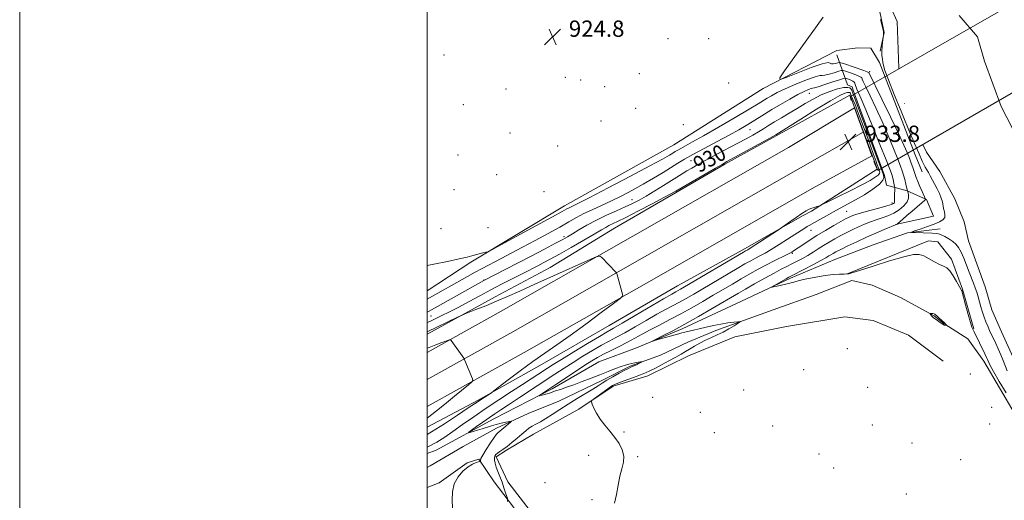
# Model space of a CAD drawing. Extents: x 2064800 to 2067700, y 362300 to 365200.
# Drawn here: x 2064800 to 2065283, y 363624 to 363860 of the extents above; entities that cross this region are included whole.
import ezdxf
from ezdxf.enums import TextEntityAlignment as Align

# ---------------------------------------------------------------- set-up
doc = ezdxf.new("R2010")
doc.units = 0
doc.header["$MEASUREMENT"] = 0
doc.linetypes.add('DGN Style 1', pattern=[30.7685, 0.051196, -30.717304])
for name, color, linetype, lineweight in [('32000', 7, 'Continuous', 0), ('BRIDGE - OVERPASS', 214, 'Continuous', 13), ('DTM HARD BREAKLINE', 7, 'Continuous', 0), ('DTM SPOT ELEVATION', 2, 'Continuous', 13), ('INDEX CONTOUR', 41, 'Continuous', 13), ('INDEX CONTOUR LABEL', 244, 'Continuous', 0), ('INTERMEDIATE CONTOUR', 44, 'Continuous', 0), ('SPOT ELEVATION', 7, 'Continuous', 0), ('STREAM - RIVER CENTERLINE', 11, 'Continuous', 0), ('STREAM - RIVER DOUBLE LINE', 5, 'Continuous', 0), ('STREAM - RIVER DOUBLE LINE UNDER BRIDGE', 7, 'DGN Style 1', 0)]:
    doc.layers.add(name, color=color, linetype=linetype, lineweight=lineweight)
doc.styles.add('Style-ITALICS', font='ITALICS.shx')

# ---------------------------------------------------------------- blocks, each defined once
blk = doc.blocks.new('SPOT')
at = {"layer": 'SPOT ELEVATION'}
for p, q in [((-3.91, -3.91), (3.82, 3.81)), ((-1.65, 3.77), (1.72, -3.93))]:
    blk.add_line(p, q, dxfattribs=at)

msp = doc.modelspace()

# ---------------------------------------------------------------- linework, layer by layer
at = {"layer": '32000', "flags": 128}
for points in [[(2064800, 362300), (2067700, 362300), (2067700, 365200), (2064800, 365200), (2064800, 362300)], [(2065000, 362500), (2067500, 362500), (2067500, 365000), (2065000, 365000), (2065000, 362500)]]:
    msp.add_lwpolyline(points, dxfattribs=at)
at = {"layer": 'BRIDGE - OVERPASS'}
msp.add_polyline3d([(2065221.108, 363785.852, 933.64), (2065331.881, 363849.773, 933.484), (2065318.889, 363885.929, 933.657), (2065207.749, 363822.145, 933.623), (2065221.108, 363785.852, 933.64)], dxfattribs=at)
at = {"layer": 'DTM HARD BREAKLINE'}
for points in [[(2065222.321, 363844.469, 922.069), (2065224.213, 363853.545, 921.982), (2065222.169, 363863.74, 921.93), (2065218.546, 363872.318, 921.757), (2065214.537, 363875.275, 921.653), (2065206.771, 363875.904, 921.705), (2065199.738, 363875.402, 921.93), (2065194.82, 363875.266, 921.913), (2065189.123, 363877.737, 922.121), (2065178.942, 363900.354, 922.155), (2065177.471, 363905.1, 922.294), (2065175.106, 363912.057, 922.381), (2065173.75, 363921.583, 922.468), (2065173.471, 363930.803, 922.537), (2065173.302, 363937.55, 922.572), (2065172.675, 363947.806, 922.572)], [(2065000, 363726.78, 926.76), (2065021.383, 363740.865, 926.144), (2065067.36, 363768.469, 925.364), (2065120.944, 363798.519, 924.826), (2065164.855, 363826.179, 924.271), (2065201.066, 363844.718, 922.849), (2065211.382, 363846.055, 922.676), (2065217.65, 363845.913, 922.589), (2065221.961, 363838.911, 922.312), (2065239.38, 363793.625, 922.832), (2065242.96, 363785.177, 922.71)], [(2065206.23, 363827.82, 929.79), (2065201.06, 363842.57, 922.15)], [(2065225.4, 363778.75, 929.29), (2065224.474, 363783.429, 929.29), (2065209.196, 363824.857, 928.823), (2065208.588, 363826.893, 928.89), (2065206.23, 363827.82, 929.79)], [(2065171.198, 363802.86, 932.18), (2065207.319, 363822.812, 933.131), (2065208.095, 363820.218, 933.381)], [(2065177.348, 363797.237, 933.364), (2065209.689, 363816.601, 933.731), (2065213.996, 363804.796, 933.912)], [(2065171.198, 363802.86, 932.18), (2065145.99, 363789.06, 932.18), (2065121.81, 363774.94, 932.21), (2065091.82, 363757.62, 932.87), (2065060.37, 363738.36, 933.22), (2065033.4, 363723.92, 933.53), (2065002.06, 363706.73, 934.45), (2065000, 363705.547, 934.501)], [(2065183.107, 363787.153, 933.414), (2065213.937, 363804.637, 933.912)], [(2065214.071, 363804.587, 933.911), (2065218.138, 363793.127, 933.614), (2065188.866, 363777.068, 933.364)], [(2065000, 363696.637, 936.48), (2065036.236, 363716.905, 934.948), (2065100.94, 363753.597, 933.68), (2065177.348, 363797.237, 933.364)], [(2065000, 363683.331, 936.767), (2065041.935, 363706.786, 934.998), (2065106.684, 363743.504, 933.73), (2065183.107, 363787.153, 933.414)], [(2065188.596, 363765.98, 931.8), (2065220.824, 363786.602, 933.368), (2065219.099, 363790.358, 933.785)], [(2065000, 363670.025, 936.953), (2065047.634, 363696.668, 934.948), (2065112.428, 363733.411, 933.68), (2065188.866, 363777.068, 933.364)], [(2065225.4, 363778.75, 929.29), (2065235.51, 363775.94, 926.05), (2065244.99, 363771.6, 923.9), (2065248.37, 363763.55, 923.12), (2065229.81, 363759.34, 924.04)], [(2065188.596, 363765.98, 931.8), (2065184.55, 363763.77, 931.74), (2065154.49, 363746.87, 932.45), (2065122.86, 363729.37, 932.82), (2065089.2, 363709.88, 933.01), (2065056.36, 363690.82, 933.37), (2065024.99, 363673.19, 934.17), (2065000, 363660.042, 935.272)], [(2065000, 363647.058, 931.089), (2065004.32, 363648.68, 930.95), (2065032.71, 363664.04, 929.2), (2065061.33, 363678.7, 927.64), (2065084.27, 363692.02, 926.9), (2065102.68, 363698.96, 926.19), (2065125.09, 363708.26, 925.6), (2065154.16, 363721.74, 924.47), (2065178.33, 363733.04, 923.68), (2065199.99, 363742.19, 922.97), (2065218.85, 363749.44, 922.45), (2065235.7, 363755.31, 922.07), (2065251.71, 363757.22, 921.13)], [(2065206.606, 363735.306, 923.967), (2065246.037, 363751.342, 923.553), (2065250.602, 363750.815, 923.605), (2065257.246, 363742.453, 923.657), (2065262.624, 363727.594, 923.915), (2065268.191, 363708.198, 923.863)], [(2065000, 363640.247, 931.946), (2065001.4, 363640.94, 931.83), (2065017.57, 363650.46, 931.4), (2065034.05, 363659.5, 930.53), (2065049.49, 363666.63, 929.46), (2065064.5, 363672.79, 929.32), (2065085.67, 363682.84, 928.54), (2065099.59, 363689.96, 928.28), (2065114.45, 363695.26, 927.59), (2065127.88, 363701.69, 927.07), (2065141.57, 363707.45, 926.48), (2065169.82, 363717.52, 925.39), (2065190.8, 363725.04, 925.39), (2065208.37, 363731.9, 924.99), (2065218.34, 363729.68, 925.18), (2065232.18, 363723.62, 925.46), (2065248.8, 363714.66, 926.08), (2065253.76, 363710.692, 926.051)], [(2065253.11, 363692.3, 924.54), (2065236.22, 363705.04, 924.99), (2065218.83, 363712.3, 924.49), (2065204.86, 363714.17, 924.16), (2065176.3, 363709.28, 924.56), (2065150.97, 363704.2, 925.2), (2065128.18, 363694.98, 925.18), (2065108.31, 363685.09, 925.39), (2065091.32, 363680.11, 925.72), (2065074.42, 363668.75, 926.15), (2065052.22, 363656.54, 927.05), (2065038.87, 363648.73, 927.78), (2065033.81, 363645.46, 927.64), (2065039.61, 363633.08, 927.57), (2065050.5, 363618.91, 926.86), (2065056.1, 363604.78, 926.62)], [(2065457.98, 363340.91, 924.36), (2065446.66, 363366.18, 924.66), (2065435.29, 363391.49, 924.56), (2065424.15, 363419.37, 924.27), (2065414.23, 363436.98, 924.16), (2065408.81, 363455.19, 924.13), (2065398.12, 363469.81, 924), (2065390, 363483.53, 923.96), (2065379.73, 363502.86, 924.33), (2065367.6, 363525.57, 924.39), (2065341.18, 363563.71, 924.1), (2065320.15, 363598.71, 924.01), (2065311.9, 363613.06, 924.49), (2065305.35, 363632.81, 924.59), (2065299.89, 363648.92, 924.61), (2065288.49, 363666.22, 924.6), (2065273.08, 363692.31, 924.59), (2065265.34, 363703.31, 925.46), (2065253.945, 363710.56, 926.045)], [(2065051.43, 363605.63, 927.05), (2065042.31, 363620.79, 927.73), (2065032.8, 363633.18, 928.63), (2065025.37, 363644.29, 930.15), (2065019.54, 363642.53, 930.12), (2065005.91, 363632.67, 930.38), (2065000, 363630.323, 930.695)]]:
    msp.add_polyline3d(points, dxfattribs=at)
at = {"layer": 'DTM SPOT ELEVATION'}
for p in [(2065070.57, 363857.23, 924.96), (2065094.84, 363857.96, 924.85), (2065118.2, 363850.61, 924.55), (2065138.12, 363850.49, 924.9), (2065008.19, 363842.55, 924.3), (2065067.72, 363831.5, 924.3), (2065075.37, 363830.34, 924.55), (2065104.15, 363833.46, 924.35), (2065217.171, 363834.361, 923.719), (2065038.6, 363825.89, 924.4), (2065087.12, 363826.97, 924.35), (2065147.88, 363828.8, 924.3), (2065187.569, 363823.775, 928.789), (2065017.75, 363818.21, 924.3), (2065102.23, 363816.31, 924.35), (2065085.27, 363810.1, 924.45), (2065125.66, 363808.37, 924.6), (2065040.62, 363804.32, 924.3), (2065158.395, 363805.953, 928.839), (2065064, 363797.95, 924.4), (2065015.05, 363793.54, 924.55), (2065129.397, 363790.634, 928.906), (2065034.02, 363783.9, 924.7), (2065013.17, 363776.5, 924.7), (2065057.33, 363775.57, 924.5), (2065100.551, 363771.497, 929.206), (2065228.112, 363769.914, 928.356), (2065205.78, 363765.91, 929), (2065029.881, 363757.825, 925.487), (2065006.8, 363757.33, 925.1), (2065067.054, 363753.336, 929.673), (2065188.3, 363756.53, 929.21), (2065179.12, 363745.25, 927.8), (2065027.855, 363732.204, 929.923), (2065001.858, 363714.57, 930.907), (2065206.09, 363698.47, 924.8), (2065184.74, 363688.11, 924.6), (2065266.52, 363686.11, 924.61), (2065155.21, 363678.23, 924.9), (2065216.2, 363679.43, 924.5), (2065110.65, 363674.57, 925.5), (2065134.04, 363667.24, 924.9), (2065276.99, 363669.7, 924.8), (2065276.07, 363661.45, 924.9), (2065096.58, 363657.56, 925.8), (2065140.89, 363657.29, 925.1), (2065169.5, 363660.59, 924.4), (2065218.36, 363661.05, 924.1), (2065237.94, 363652.15, 924.7), (2065192.19, 363646.75, 924.5), (2065079.19, 363646.15, 926.7), (2065103.24, 363645.53, 925.8), (2065261.79, 363644.07, 925.1), (2065199.48, 363639.85, 924.3), (2065057.74, 363632.77, 927.5), (2065080.81, 363624.37, 926.3), (2065235.13, 363627.2, 924.5)]:
    msp.add_point(p, dxfattribs=at)
at = {"layer": 'INDEX CONTOUR'}
msp.add_polyline3d([(2065012.437, 363620.314, 930), (2065012.164, 363624.195, 930), (2065012.356, 363628.222, 930), (2065013.295, 363632.09, 930), (2065015.139, 363635.5281, 930), (2065017.546, 363638.378, 930), (2065020.047, 363640.514, 930), (2065022.2399, 363641.866, 930), (2065023.979, 363642.605, 930), (2065025.187, 363642.958, 930), (2065025.83, 363643.131, 930), (2065026.058, 363643.242, 930), (2065026.065, 363643.3879, 930), (2065026.067, 363643.71, 930), (2065026.362, 363644.541, 930), (2065027.268, 363646.26, 930), (2065028.9539, 363649.037, 930), (2065030.994, 363652.211, 930), (2065032.813, 363654.914, 930), (2065033.982, 363656.503, 930), (2065034.653, 363657.239, 930), (2065035.653, 363658.036, 930), (2065038.564, 363660.469, 930), (2065040.884, 363662.3681, 930), (2065041.406, 363662.824, 930), (2065041.264, 363662.922, 930), (2065040.334, 363662.745, 930), (2065038.578, 363662.369, 930), (2065036.285, 363661.849, 930), (2065033.828, 363661.228, 930), (2065031.497, 363660.55, 930), (2065027.011, 363659.122, 930), (2065024.702, 363658.426, 930), (2065022.585, 363657.816, 930), (2065020.977, 363657.366, 930), (2065020.173, 363657.174, 930), (2065020.357, 363657.451, 930), (2065021.688, 363658.434, 930), (2065024.186, 363660.239, 930), (2065027.334, 363662.495, 930), (2065030.475, 363664.708, 930), (2065033.2, 363666.5629, 930), (2065036.087, 363668.462, 930), (2065039.957, 363670.986, 930), (2065045.331, 363674.51, 930), (2065062.666, 363685.954, 930), (2065067.172, 363688.912, 930), (2065071.6071, 363691.7591, 930), (2065076.353, 363694.715, 930), (2065081.136, 363697.602, 930), (2065085.522, 363700.139, 930), (2065089.26, 363702.174, 930), (2065092.841, 363704.064, 930), (2065096.941, 363706.293, 930), (2065101.996, 363709.176, 930), (2065107.49, 363712.359, 930), (2065112.664, 363715.321, 930), (2065116.952, 363717.674, 930), (2065123.772, 363721.288, 930), (2065127.046, 363723.104, 930), (2065130.755, 363725.24, 930), (2065152.023, 363737.736, 930), (2065155.939, 363740.013, 930), (2065158.7871, 363741.628, 930), (2065161.0759, 363742.866, 930), (2065163.285, 363744.009, 930), (2065165.772, 363745.332, 930), (2065168.862, 363747.111, 930), (2065172.715, 363749.493, 930), (2065176.829, 363752.125, 930), (2065185.227, 363757.558, 930), (2065186.51, 363758.361, 930), (2065187.428, 363758.907, 930), (2065190.056, 363760.396, 930), (2065192.624, 363761.867, 930), (2065195.871, 363763.708, 930), (2065199.364, 363765.633, 930), (2065206.306, 363769.3, 930), (2065210.19, 363771.44, 930), (2065214.537, 363774.004, 930), (2065218.7151, 363776.713, 930), (2065221.913, 363779.183, 930), (2065223.5551, 363781.108, 930), (2065224.0209, 363782.495, 930), (2065223.93, 363783.428, 930), (2065223.795, 363783.998, 930), (2065223.701, 363784.32, 930), (2065222.466, 363787.708, 930), (2065220.874, 363791.993, 930), (2065209.745, 363821.707, 930), (2065209.412, 363822.564, 930), (2065208.843, 363823.871, 930), (2065208.751, 363824.128, 930), (2065208.5209, 363824.852, 930), (2065208.322, 363825.329, 930), (2065208.001, 363825.851, 930), (2065207.458, 363826.358, 930), (2065206.385, 363826.666, 930), (2065204.421, 363826.559, 930), (2065201.347, 363825.872, 930), (2065197.507, 363824.646, 930), (2065193.388, 363822.973, 930), (2065189.379, 363820.949, 930), (2065185.474, 363818.695, 930), (2065181.57, 363816.336, 930), (2065177.621, 363813.991, 930), (2065173.815, 363811.757, 930), (2065170.394, 363809.722, 930), (2065167.514, 363807.944, 930), (2065164.975, 363806.345, 930), (2065162.485, 363804.814, 930), (2065159.754, 363803.229, 930), (2065156.478, 363801.423, 930), (2065152.354, 363799.219, 930), (2065141.806, 363793.6629, 930), (2065136.789, 363790.992, 930), (2065132.82, 363788.821, 930), (2065129.773, 363787.088, 930), (2065127.339, 363785.643, 930), (2065125.179, 363784.313, 930), (2065119.876, 363780.972, 930), (2065115.976, 363778.532, 930), (2065111.624, 363775.846, 930), (2065107.4819, 363773.353, 930), (2065104.001, 363771.364, 930), (2065100.783, 363769.692, 930), (2065097.212, 363768.022, 930), (2065092.854, 363766.103, 930), (2065087.975, 363763.929, 930), (2065083.019, 363761.556, 930), (2065078.398, 363759.079, 930), (2065074.382, 363756.736, 930), (2065071.209, 363754.8031, 930), (2065068.8899, 363753.407, 930), (2065066.527, 363752.074, 930), (2065062.994, 363750.183, 930), (2065057.542, 363747.311, 930), (2065050.921, 363743.848, 930), (2065044.261, 363740.384, 930), (2065038.523, 363737.42, 930), (2065027.721, 363731.88, 930), (2065000.915, 363716.934, 930), (2065000, 363716.44, 930)], dxfattribs=at)
at = {"layer": 'INTERMEDIATE CONTOUR'}
for points in [[(2065284.035, 363676.827, 924), (2065280.752, 363682.435, 924), (2065277.933, 363687.289, 924), (2065276.282, 363690.239, 924), (2065275.55, 363691.681, 924), (2065274.959, 363693.097, 924), (2065274.472, 363694.155, 924), (2065273.65, 363695.874, 924), (2065268.386, 363706.771, 924), (2065268.032, 363707.4439, 924), (2065267.728, 363707.98, 924), (2065267.301, 363709.0339, 924), (2065266.568, 363711.346, 924), (2065265.439, 363715.31, 924), (2065264.1711, 363719.919, 924), (2065262.295, 363726.812, 924), (2065262.241, 363726.948, 924), (2065262.163, 363727.054, 924), (2065261.855, 363727.589, 924), (2065259.798, 363731.385, 924), (2065258.146, 363734.23, 924), (2065256.46, 363736.672, 924), (2065254.943, 363738.123, 924), (2065253.382, 363738.962, 924), (2065251.4579, 363739.807, 924), (2065248.979, 363741.106, 924), (2065246.244, 363742.619, 924), (2065243.677, 363743.939, 924), (2065241.431, 363744.6921, 924), (2065238.574, 363744.642, 924), (2065233.904, 363743.593, 924), (2065226.779, 363741.5091, 924), (2065218.801, 363739.007, 924), (2065212.132, 363736.866, 924), (2065208.38, 363735.674, 924), (2065206.935, 363735.237, 924), (2065206.636, 363735.168, 924), (2065206.454, 363735.145, 924), (2065205.899, 363735.107, 924), (2065204.617, 363735.0601, 924), (2065202.339, 363734.987, 924), (2065199.146, 363734.793, 924), (2065195.203, 363734.362, 924), (2065190.752, 363733.63, 924), (2065186.337, 363732.735, 924), (2065182.5779, 363731.866, 924), (2065179.896, 363731.168, 924), (2065177.906, 363730.604, 924), (2065176.026, 363730.091, 924), (2065173.845, 363729.5749, 924), (2065171.651, 363729.101, 924), (2065169.906, 363728.742, 924), (2065168.9999, 363728.577, 924), (2065169.031, 363728.724, 924), (2065170.026, 363729.31, 924), (2065176.1289, 363732.772, 924), (2065177.476, 363733.515, 924), (2065178.832, 363734.227, 924), (2065184.818, 363737.311, 924), (2065189.201, 363739.59, 924), (2065193.102, 363741.653, 924), (2065195.66, 363743.061, 924), (2065197.1489, 363743.94, 924), (2065198.127, 363744.552, 924), (2065199.126, 363745.151, 924), (2065200.594, 363745.947, 924), (2065202.956, 363747.1441, 924), (2065206.485, 363748.866, 924), (2065210.855, 363750.939, 924), (2065215.59, 363753.1139, 924), (2065220.217, 363755.155, 924), (2065224.275, 363756.889, 924), (2065230.605, 363759.53, 924), (2065230.787, 363759.685, 924), (2065232.011, 363760.827, 924), (2065233.335, 363762.023, 924), (2065235.303, 363763.743, 924), (2065237.913, 363765.964, 924), (2065242.857, 363770.149, 924), (2065244.071, 363771.222, 924), (2065244.508, 363771.658, 924), (2065244.5591, 363771.7621, 924), (2065244.525, 363771.851, 924), (2065242.863, 363775.515, 924), (2065241.728, 363778.076, 924), (2065240.703, 363780.512, 924), (2065240.006, 363782.382, 924), (2065239.018, 363785.4551, 924), (2065238.355, 363787.34, 924), (2065237.53, 363789.537, 924), (2065236.595, 363791.945, 924), (2065235.511, 363794.636, 924), (2065233.885, 363798.3691, 924), (2065231.2329, 363804.079, 924), (2065227.341, 363812.172, 924), (2065223.062, 363820.946, 924), (2065216.702, 363833.953, 924), (2065216.602, 363834.019, 924), (2065215.971, 363834.263, 924), (2065214.279, 363834.864, 924), (2065204.704, 363838.175, 924), (2065202.99, 363838.744, 924), (2065202.153, 363838.8859, 924), (2065201.477, 363838.721, 924), (2065200.432, 363838.392, 924), (2065199.244, 363838.124, 924), (2065198.328, 363838.165, 924), (2065197.816, 363838.6, 924), (2065196.73, 363838.877, 924), (2065193.81, 363838.281, 924), (2065188.342, 363836.373, 924), (2065181.801, 363833.814, 924), (2065176.205, 363831.537, 924), (2065173.208, 363830.438, 924), (2065172.9941, 363831.265, 924), (2065175.378, 363834.727, 924), (2065194.376, 363861.0331, 924)], [(2065284.554, 363687.58, 922), (2065282.615, 363692.7, 922), (2065281.453, 363695.5069, 922), (2065280.191, 363698.357, 922), (2065278.9589, 363701.029, 922), (2065275.943, 363707.422, 922), (2065275.036, 363709.434, 922), (2065274.1511, 363711.558, 922), (2065273.299, 363713.857, 922), (2065272.488, 363716.358, 922), (2065271.723, 363718.952, 922), (2065270.33, 363723.874, 922), (2065269.649, 363726.133, 922), (2065268.909, 363728.347, 922), (2065268.061, 363730.611, 922), (2065265.941, 363735.984, 922), (2065264.648, 363739.3541, 922), (2065263.284, 363742.814, 922), (2065261.958, 363745.857, 922), (2065260.7231, 363748.112, 922), (2065259.433, 363749.754, 922), (2065257.89, 363751.091, 922), (2065255.986, 363752.358, 922), (2065253.988, 363753.489, 922), (2065252.254, 363754.345, 922), (2065250.979, 363754.832, 922), (2065249.707, 363755.049, 922), (2065247.817, 363755.143, 922), (2065239.022, 363755.395, 922), (2065237.606, 363755.463, 922), (2065237.6309, 363755.674, 922), (2065239.118, 363756.208, 922), (2065241.952, 363757.174, 922), (2065245.458, 363758.395, 922), (2065248.828, 363759.62, 922), (2065251.395, 363760.671, 922), (2065253.076, 363761.656, 922), (2065253.933, 363762.753, 922), (2065254.07, 363764.093, 922), (2065253.773, 363765.611, 922), (2065253.368, 363767.196, 922), (2065252.806, 363770.443, 922), (2065252.2851, 363772.331, 922), (2065251.3721, 363774.52, 922), (2065250.199, 363776.871, 922), (2065246.8479, 363783.208, 922), (2065245.952, 363784.831, 922), (2065244.371, 363787.485, 922), (2065243.636, 363788.853, 922), (2065242.905, 363790.449, 922), (2065241.393, 363794.0591, 922), (2065240.5971, 363795.876, 922), (2065239.1, 363799.172, 922), (2065238.419, 363800.73, 922), (2065237.38, 363803.214, 922), (2065232.543, 363814.969, 922), (2065229.176, 363823.233, 922), (2065226.316, 363830.403, 922), (2065224.641, 363834.887, 922), (2065223.897, 363837.304, 922), (2065223.597, 363838.828, 922), (2065223.349, 363840.434, 922), (2065223.145, 363842.298, 922), (2065223.0759, 363844.399, 922), (2065223.194, 363846.657, 922), (2065223.421, 363848.775, 922), (2065223.896, 363852.292, 922), (2065223.983, 363853.129, 922), (2065223.9889, 363853.488, 922), (2065223.895, 363854.093, 922), (2065223.626, 363855.317, 922), (2065223.129, 363857.3869, 922), (2065222.439, 363859.94, 922)], [(2065091.924, 363622.637, 926), (2065092.942, 363626.905, 926), (2065093.76, 363631.505, 926), (2065094.583, 363635.871, 926), (2065095.516, 363639.584, 926), (2065096.263, 363642.794, 926), (2065096.428, 363645.794, 926), (2065095.712, 363648.821, 926), (2065094.209, 363651.889, 926), (2065092.112, 363654.953, 926), (2065089.636, 363657.979, 926), (2065087.084, 363660.967, 926), (2065084.783, 363663.9261, 926), (2065082.9951, 363666.811, 926), (2065081.726, 363669.36, 926), (2065080.916, 363671.2531, 926), (2065080.558, 363672.328, 926), (2065080.853, 363673.037, 926), (2065082.056, 363673.991, 926), (2065086.899, 363677.533, 926), (2065089.263, 363679.237, 926), (2065090.883, 363680.336, 926), (2065092.312, 363681.08, 926), (2065094.354, 363681.875, 926), (2065101.272, 363684.345, 926), (2065104.686, 363685.595, 926), (2065107.183, 363686.593, 926), (2065109.257, 363687.559, 926), (2065111.671, 363688.805, 926), (2065114.947, 363690.537, 926), (2065118.629, 363692.505, 926), (2065122.016, 363694.35, 926), (2065124.605, 363695.812, 926), (2065126.68, 363697.031, 926), (2065128.722, 363698.248, 926), (2065131.107, 363699.639, 926), (2065133.787, 363701.13, 926), (2065136.6079, 363702.584, 926), (2065139.446, 363703.911, 926), (2065142.293, 363705.205, 926), (2065145.169, 363706.609, 926), (2065148.034, 363708.193, 926), (2065150.601, 363709.735, 926), (2065152.524, 363710.942, 926), (2065153.512, 363711.599, 926), (2065153.489, 363711.799, 926), (2065152.438, 363711.714, 926), (2065150.3839, 363711.481, 926), (2065147.536, 363711.101, 926), (2065144.15, 363710.538, 926), (2065140.484, 363709.786, 926), (2065136.824, 363708.947, 926), (2065133.458, 363708.15, 926), (2065130.621, 363707.499, 926), (2065126.488, 363706.571, 926), (2065125.01, 363706.209, 926), (2065123.439, 363705.7841, 926), (2065112.0729, 363702.57, 926), (2065110.634, 363702.183, 926), (2065110.722, 363702.347, 926), (2065112.408, 363703.201, 926), (2065115.716, 363704.854, 926), (2065120.451, 363707.292, 926), (2065126.365, 363710.469, 926), (2065133.091, 363714.243, 926), (2065139.785, 363718.099, 926), (2065152.774, 363725.686, 926), (2065156.224, 363727.678, 926), (2065160.681, 363730.227, 926), (2065165.6189, 363733.018, 926), (2065170.182, 363735.545, 926), (2065173.737, 363737.435, 926), (2065176.524, 363738.849, 926), (2065179.003, 363740.078, 926), (2065181.546, 363741.367, 926), (2065184.164, 363742.76, 926), (2065186.78, 363744.251, 926), (2065189.342, 363745.832, 926), (2065191.895, 363747.473, 926), (2065194.509, 363749.139, 926), (2065197.235, 363750.796, 926), (2065200.059, 363752.422, 926), (2065202.946, 363753.993, 926), (2065205.867, 363755.489, 926), (2065208.797, 363756.909, 926), (2065211.713, 363758.252, 926), (2065214.601, 363759.514, 926), (2065217.472, 363760.675, 926), (2065220.344, 363761.709, 926), (2065223.227, 363762.632, 926), (2065226.096, 363763.618, 926), (2065228.918, 363764.8849, 926), (2065231.611, 363766.573, 926), (2065233.906, 363768.5309, 926), (2065235.485, 363770.534, 926), (2065236.149, 363772.372, 926), (2065236.173, 363773.903, 926), (2065235.948, 363775, 926), (2065235.568, 363776.394, 926), (2065234.9, 363779.19, 926), (2065234.353, 363781.418, 926), (2065233.76, 363783.652, 926), (2065233.137, 363785.6559, 926), (2065232.273, 363788.008, 926), (2065230.9009, 363791.4891, 926), (2065228.832, 363796.635, 926), (2065226.201, 363802.998, 926), (2065223.225, 363809.883, 926), (2065220.15, 363816.604, 926), (2065217.344, 363822.507, 926), (2065215.205, 363826.944, 926), (2065214.006, 363829.491, 926), (2065213.513, 363830.626, 926), (2065213.368, 363831.047, 926), (2065213.216, 363831.355, 926), (2065212.72, 363831.742, 926), (2065211.549, 363832.3031, 926), (2065209.539, 363833.08, 926), (2065207.205, 363833.914, 926), (2065205.231, 363834.598, 926), (2065204.065, 363834.9561, 926), (2065203.208, 363834.946, 926), (2065201.927, 363834.559, 926), (2065199.743, 363833.844, 926), (2065197.196, 363833.072, 926), (2065195.086, 363832.5709, 926), (2065193.878, 363832.5199, 926), (2065192.713, 363832.4879, 926), (2065190.401, 363831.894, 926), (2065186.162, 363830.343, 926), (2065180.848, 363828.185, 926), (2065175.723, 363825.954, 926), (2065171.778, 363824.0819, 926), (2065168.929, 363822.58, 926), (2065166.821, 363821.351, 926), (2065162.391, 363818.632, 926), (2065157.964, 363815.978, 926), (2065151.058, 363811.909, 926), (2065142.991, 363807.204, 926), (2065135.565, 363802.925, 926), (2065130.183, 363799.892, 926), (2065126.661, 363797.96, 926), (2065124.415, 363796.7441, 926), (2065122.8989, 363795.891, 926), (2065121.722, 363795.182, 926), (2065120.53, 363794.434, 926), (2065118.822, 363793.39, 926), (2065115.497, 363791.499, 926), (2065109.308, 363788.141, 926), (2065099.684, 363783.041, 926), (2065088.77, 363777.321, 926), (2065079.388, 363772.451, 926), (2065073.658, 363769.529, 926), (2065070.88, 363768.157, 926), (2065069.6501, 363767.567, 926), (2065068.573, 363767, 926), (2065066.284, 363765.738, 926), (2065061.427, 363763.0751, 926), (2065053.32, 363758.6661, 926), (2065036.112, 363749.34, 926), (2065031.679, 363746.954, 926), (2065029.775, 363746.018, 926), (2065028.767, 363745.731, 926), (2065027.352, 363745.433, 926), (2065025.549, 363745.03, 926), (2065023.704, 363744.571, 926), (2065021.9561, 363744.073, 926), (2065019.604, 363743.429, 926), (2065015.739, 363742.5, 926), (2065009.886, 363741.226, 926), (2065003.294, 363739.866, 926), (2065000, 363739.2201, 926)], [(2065039.366, 363623.53, 928), (2065039.414, 363624.271, 928), (2065039.325, 363624.896, 928), (2065039.022, 363625.943, 928), (2065038.453, 363627.799, 928), (2065037.662, 363630.266, 928), (2065036.715, 363632.997, 928), (2065035.689, 363635.687, 928), (2065034.699, 363638.189, 928), (2065033.87, 363640.398, 928), (2065033.301, 363642.236, 928), (2065032.9989, 363643.7199, 928), (2065032.947, 363644.8951, 928), (2065033.137, 363645.816, 928), (2065033.607, 363646.578, 928), (2065034.4071, 363647.287, 928), (2065035.582, 363648.059, 928), (2065037.161, 363649.066, 928), (2065039.173, 363650.487, 928), (2065041.583, 363652.414, 928), (2065044.119, 363654.569, 928), (2065046.445, 363656.584, 928), (2065048.327, 363658.176, 928), (2065049.934, 363659.416, 928), (2065051.5319, 363660.46, 928), (2065053.362, 363661.472, 928), (2065055.552, 363662.642, 928), (2065058.202, 363664.165, 928), (2065061.386, 363666.179, 928), (2065065.064, 363668.588, 928), (2065069.168, 363671.238, 928), (2065073.555, 363673.96, 928), (2065081.316, 363678.675, 928), (2065083.85, 363680.277, 928), (2065085.887, 363681.587, 928), (2065088.137, 363682.968, 928), (2065091.077, 363684.662, 928), (2065094.256, 363686.424, 928), (2065096.9879, 363687.889, 928), (2065098.787, 363688.803, 928), (2065099.959, 363689.349, 928), (2065101.007, 363689.824, 928), (2065102.301, 363690.446, 928), (2065104.756, 363691.674, 928), (2065105.329, 363691.975, 928), (2065105.311, 363692.048, 928), (2065104.684, 363691.953, 928), (2065101.945, 363691.483, 928), (2065100.3529, 363691.192, 928), (2065098.885, 363690.888, 928), (2065097.286, 363690.457, 928), (2065095.19, 363689.757, 928), (2065092.324, 363688.683, 928), (2065088.777, 363687.296, 928), (2065084.731, 363685.697, 928), (2065080.384, 363683.994, 928), (2065076.014, 363682.313, 928), (2065071.914, 363680.787, 928), (2065068.336, 363679.521, 928), (2065065.358, 363678.513, 928), (2065063.015, 363677.7341, 928), (2065059.971, 363676.704, 928), (2065058.781, 363676.333, 928), (2065057.532, 363675.993, 928), (2065056.349, 363675.699, 928), (2065055.436, 363675.483, 928), (2065054.975, 363675.392, 928), (2065055.062, 363675.528, 928), (2065055.774, 363676.008, 928), (2065063.0539, 363680.83, 928), (2065072.795, 363687.307, 928), (2065077.379, 363690.327, 928), (2065080.818, 363692.534, 928), (2065083.611, 363694.199, 928), (2065086.543, 363695.769, 928), (2065090.186, 363697.594, 928), (2065094.266, 363699.61, 928), (2065098.293, 363701.655, 928), (2065101.935, 363703.615, 928), (2065105.48, 363705.582, 928), (2065109.368, 363707.697, 928), (2065113.9281, 363710.073, 928), (2065119.027, 363712.704, 928), (2065124.419, 363715.556, 928), (2065129.876, 363718.578, 928), (2065135.246, 363721.658, 928), (2065140.394, 363724.666, 928), (2065149.773, 363730.171, 928), (2065154.123, 363732.7069, 928), (2065158.3401, 363735.135, 928), (2065162.447, 363737.439, 928), (2065166.452, 363739.598, 928), (2065170.3091, 363741.571, 928), (2065176.371, 363744.554, 928), (2065178.0029, 363745.382, 928), (2065178.873, 363745.861, 928), (2065179.779, 363746.438, 928), (2065184.279, 363749.466, 928), (2065187.444, 363751.554, 928), (2065191.252, 363753.971, 928), (2065195.451, 363756.515, 928), (2065199.536, 363758.906, 928), (2065202.937, 363760.842, 928), (2065205.246, 363762.112, 928), (2065206.715, 363762.869, 928), (2065207.7581, 363763.357, 928), (2065208.811, 363763.801, 928), (2065210.404, 363764.349, 928), (2065213.088, 363765.13, 928), (2065217.129, 363766.211, 928), (2065221.657, 363767.406, 928), (2065225.516, 363768.467, 928), (2065227.835, 363769.206, 928), (2065228.886, 363769.681, 928), (2065229.2251, 363770.013, 928), (2065229.3241, 363770.34, 928), (2065229.333, 363770.874, 928), (2065229.317, 363771.843, 928), (2065229.329, 363773.361, 928), (2065229.413, 363777.313, 928), (2065229.397, 363777.728, 928), (2065229.332, 363778.101, 928), (2065228.833, 363780.5321, 928), (2065228.602, 363781.57, 928), (2065228.36, 363782.586, 928), (2065228.119, 363783.5, 928), (2065227.806, 363784.4619, 928), (2065227.0031, 363786.541, 928), (2065225.208, 363791.033, 928), (2065222.153, 363798.635, 928), (2065218.518, 363807.627, 928), (2065215.217, 363815.687, 928), (2065212.96, 363821.037, 928), (2065210.889, 363825.717, 928), (2065210.463, 363826.785, 928), (2065210.2101, 363827.5461, 928), (2065210.033, 363828.142, 928), (2065209.829, 363828.691, 928), (2065209.469, 363829.2219, 928), (2065208.8181, 363829.741, 928), (2065207.815, 363830.246, 928), (2065206.693, 363830.691, 928), (2065205.758, 363831.021, 928), (2065205.1399, 363831.168, 928), (2065204.264, 363831.006, 928), (2065202.378, 363830.398, 928), (2065199.053, 363829.296, 928), (2065195.149, 363828.019, 928), (2065191.845, 363826.978, 928), (2065189.991, 363826.461, 928), (2065189.104, 363826.266, 928), (2065188.37, 363826.072, 928), (2065187.0861, 363825.585, 928), (2065184.992, 363824.636, 928), (2065181.936, 363823.087, 928), (2065177.903, 363820.885, 928), (2065173.406, 363818.319, 928), (2065169.094, 363815.767, 928), (2065165.456, 363813.52, 928), (2065159.456, 363809.7091, 928), (2065156.452, 363807.882, 928), (2065152.873, 363805.824, 928), (2065148.227, 363803.275, 928), (2065142.295, 363800.111, 928), (2065135.947, 363796.7441, 928), (2065130.327, 363793.72, 928), (2065126.228, 363791.413, 928), (2065123.0461, 363789.498, 928), (2065115.819, 363784.972, 928), (2065111.117, 363782.105, 928), (2065106.019, 363779.113, 928), (2065100.789, 363776.208, 928), (2065095.563, 363773.474, 928), (2065090.441, 363770.964, 928), (2065085.53, 363768.71, 928), (2065080.956, 363766.659, 928), (2065076.851, 363764.732, 928), (2065073.211, 363762.826, 928), (2065069.49, 363760.717, 928), (2065065.007, 363758.155, 928), (2065059.324, 363754.997, 928), (2065052.973, 363751.5399, 928), (2065046.732, 363748.186, 928), (2065041.24, 363745.267, 928), (2065036.589, 363742.82, 928), (2065026.627, 363737.6301, 928), (2065023.463, 363735.927, 928), (2065019.709, 363733.852, 928), (2065000, 363722.799, 928)], [(2065000, 363650.107, 932), (2065004.672, 363652.657, 932), (2065008.641, 363655.126, 932), (2065012.569, 363657.837, 932), (2065017.292, 363661.193, 932), (2065022.794, 363665.079, 932), (2065028.849, 363669.246, 932), (2065035.179, 363673.4429, 932), (2065041.308, 363677.406, 932), (2065046.712, 363680.867, 932), (2065050.993, 363683.63, 932), (2065054.283, 363685.777, 932), (2065059.045, 363688.916, 932), (2065061.7261, 363690.634, 932), (2065065.835, 363693.191, 932), (2065071.8881, 363696.896, 932), (2065078.661, 363701.005, 932), (2065084.501, 363704.508, 932), (2065088.334, 363706.755, 932), (2065091.4171, 363708.519, 932), (2065095.589, 363710.931, 932), (2065102.057, 363714.737, 932), (2065115.961, 363722.945, 932), (2065119.976, 363725.276, 932), (2065122.0369, 363726.433, 932), (2065123.125, 363727.02, 932), (2065124.216, 363727.63, 932), (2065126.2639, 363728.823, 932), (2065155.127, 363745.817, 932), (2065156.192, 363746.401, 932), (2065157.252, 363747.037, 932), (2065159.458, 363748.432, 932), (2065163.093, 363750.778, 932), (2065172.791, 363757.096, 932), (2065174.017, 363757.925, 932), (2065177.9681, 363760.723, 932), (2065181.003, 363762.841, 932), (2065183.856, 363764.763, 932), (2065185.965, 363766.0601, 932), (2065187.483, 363766.842, 932), (2065188.745, 363767.35, 932), (2065189.998, 363767.78, 932), (2065191.151, 363768.145, 932), (2065192.027, 363768.408, 932), (2065192.65, 363768.622, 932), (2065193.837, 363769.171, 932), (2065196.608, 363770.529, 932), (2065201.559, 363772.969, 932), (2065207.6081, 363775.977, 932), (2065213.253, 363778.844, 932), (2065217.3069, 363781.011, 932), (2065219.847, 363782.526, 932), (2065221.266, 363783.589, 932), (2065221.929, 363784.382, 932), (2065222.087, 363785.025, 932), (2065221.964, 363785.6211, 932), (2065221.752, 363786.251, 932), (2065220.678, 363789.091, 932), (2065220.27, 363790.245, 932), (2065218.877, 363794.25, 932), (2065217.7059, 363797.509, 932), (2065216.169, 363801.687, 932), (2065211.18, 363815.043, 932), (2065210.47, 363816.913, 932), (2065209.78, 363818.668, 932), (2065209.234, 363819.964, 932), (2065208.507, 363821.559, 932), (2065208.249, 363822.172, 932), (2065208.043, 363822.713, 932), (2065207.78, 363823.475, 932), (2065207.684, 363823.712, 932), (2065207.565, 363823.91, 932), (2065207.369, 363824.093, 932), (2065206.982, 363824.204, 932), (2065206.272, 363824.1649, 932), (2065205.001, 363823.816, 932), (2065202.49, 363822.66, 932), (2065197.953, 363820.121, 932), (2065191.067, 363815.9411, 932), (2065183.383, 363811.14, 932), (2065171.132, 363803.427, 932), (2065170.751, 363803.202, 932), (2065169.542, 363802.523, 932), (2065166.624, 363800.911, 932), (2065147.1, 363790.223, 932), (2065144.695, 363788.885, 932), (2065141.544, 363787.082, 932), (2065122.045, 363775.77, 932), (2065121.097, 363775.199, 932), (2065119.572, 363774.364, 932), (2065116.162, 363772.554, 932), (2065110.413, 363769.541, 932), (2065103.612, 363766.01, 932), (2065097.48, 363762.873, 932), (2065093.326, 363760.814, 932), (2065089.152, 363758.813, 932), (2065087.619, 363757.9861, 932), (2065085.474, 363756.74, 932), (2065081.996, 363754.701, 932), (2065076.7791, 363751.6711, 932), (2065070.686, 363748.167, 932), (2065064.901, 363744.882, 932), (2065060.346, 363742.357, 932), (2065056.9209, 363740.515, 932), (2065054.267, 363739.127, 932), (2065051.988, 363737.951, 932), (2065049.54, 363736.704, 932), (2065041.991, 363732.904, 932), (2065036.799, 363730.264, 932), (2065031.255, 363727.381, 932), (2065025.779, 363724.445, 932), (2065020.504, 363721.5839, 932), (2065015.496, 363718.908, 932), (2065010.864, 363716.529, 932), (2065006.914, 363714.568, 932), (2065002.284, 363712.322, 932), (2065001.243, 363711.84, 932), (2065000, 363711.318, 932)], [(2065000, 363656.4, 934), (2065002.09, 363657.617, 934), (2065008.427, 363661.614, 934), (2065014.879, 363665.855, 934), (2065020.1331, 363669.3791, 934), (2065024.912, 363672.609, 934), (2065026.095, 363673.39, 934), (2065031.471, 363676.836, 934), (2065032.665, 363677.712, 934), (2065039.74, 363683.105, 934), (2065045.631, 363687.54, 934), (2065051.855, 363692.114, 934), (2065057.684, 363696.24, 934), (2065063.542, 363700.312, 934), (2065070.136, 363704.969, 934), (2065077.806, 363710.548, 934), (2065085.3991, 363716.167, 934), (2065091.391, 363720.637, 934), (2065094.6831, 363723.118, 934), (2065095.865, 363724.147, 934), (2065095.949, 363724.606, 934), (2065093.005, 363735.266, 934), (2065092.821, 363735.726, 934), (2065092.592, 363736.006, 934), (2065085.687, 363743.216, 934), (2065084.713, 363743.908, 934), (2065082.916, 363743.522, 934), (2065078.755, 363741.727, 934), (2065061.958, 363734.223, 934), (2065052.8089, 363730.106, 934), (2065045.407, 363726.743, 934), (2065039.419, 363724.039, 934), (2065034.038, 363721.6991, 934), (2065028.7049, 363719.513, 934), (2065023.8649, 363717.613, 934), (2065018.132, 363715.411, 934), (2065016.7359, 363714.812, 934), (2065014.8299, 363713.903, 934), (2065000, 363706.718, 934)], [(2065253.632, 363710.12, 926), (2065253.772, 363710.067, 926), (2065253.891, 363710.037, 926), (2065254.04, 363710.022, 926), (2065254.773, 363710.006, 926), (2065254.787, 363710.028, 926), (2065254.453, 363710.34, 926), (2065254.318, 363710.495, 926), (2065254.225, 363710.641, 926), (2065254.121, 363710.881, 926), (2065254.046, 363710.9909, 926), (2065253.801, 363711.227, 926), (2065251.055, 363713.636, 926), (2065250.049, 363714.537, 926), (2065249.439, 363715.105, 926), (2065249.075, 363715.399, 926), (2065248.714, 363715.544, 926), (2065248.178, 363715.646, 926), (2065247.569, 363715.724, 926), (2065247.059, 363715.776, 926), (2065246.783, 363715.793, 926), (2065246.731, 363715.723, 926), (2065246.859, 363715.506, 926), (2065247.146, 363715.093, 926), (2065247.666, 363714.481, 926), (2065248.513, 363713.675, 926), (2065249.719, 363712.713, 926), (2065251.052, 363711.745, 926), (2065252.214, 363710.951, 926), (2065252.978, 363710.463, 926), (2065253.407, 363710.222, 926), (2065253.632, 363710.12, 926)], [(2065000, 363664.346, 936), (2065000.858, 363665.03, 936), (2065006.01, 363669.124, 936), (2065009.478, 363671.915, 936), (2065013.4379, 363675.136, 936), (2065020.294, 363680.759, 936), (2065021.93, 363682.156, 936), (2065022.428, 363682.927, 936), (2065022.215, 363683.733, 936), (2065018.499, 363692.743, 936), (2065018.248, 363693.316, 936), (2065017.967, 363693.79, 936), (2065011.725, 363702.477, 936), (2065011.396, 363702.812, 936), (2065010.83, 363702.773, 936), (2065009.542, 363702.327, 936), (2065007.212, 363701.472, 936), (2065004.185, 363700.333, 936), (2065000.969, 363699.068, 936), (2065000, 363698.661, 936)]]:
    msp.add_polyline3d(points, dxfattribs=at)
at = {"layer": 'STREAM - RIVER CENTERLINE'}
msp.add_polyline3d([(2065261.038, 363861.945, 920.589), (2065270.115, 363851.408, 920.589), (2065273.394, 363839.456, 920.589), (2065281.661, 363817.31, 920.589), (2065290.203, 363800.78, 920.589)], dxfattribs=at)
at = {"layer": 'STREAM - RIVER DOUBLE LINE'}
for points in [[(2065227.475, 363865.885, 920.589), (2065230.691, 363858.938, 920.589), (2065231.358, 363836.12, 920.589), (2065231.423, 363835.732, 920.589)], [(2065243.228, 363798.617, 920.589), (2065244.968, 363794.921, 920.589), (2065251.54, 363785.412, 920.589), (2065258.916, 363771.947, 920.589), (2065263.527, 363760.761, 920.589), (2065265.572, 363751.32, 920.589), (2065273.836, 363728.821, 920.589), (2065277.052, 363717.515, 920.589), (2065281.787, 363706.708, 920.589), (2065288.345, 363692.297, 920.589), (2065291.689, 363681.579, 920.589), (2065294.313, 363673.071, 920.589), (2065295.781, 363669.902, 920.589)]]:
    msp.add_polyline3d(points, dxfattribs=at)
at = {"layer": 'STREAM - RIVER DOUBLE LINE UNDER BRIDGE'}
msp.add_polyline3d([(2065231.423, 363835.732, 920.589), (2065234.258, 363818.777, 920.589), (2065238.131, 363809.446, 920.589), (2065243.228, 363798.617, 920.589)], dxfattribs=at)

# ---------------------------------------------------------------- block references
at = {"layer": 'SPOT ELEVATION'}
for p in [(2065061.499, 363851.456, 924.795), (2065206.592, 363799.894, 933.778)]:
    msp.add_blockref('SPOT', p, dxfattribs=at)

# ---------------------------------------------------------------- texts
at = {"layer": 'INDEX CONTOUR LABEL', "style": 'Style-ITALICS', "width": 0.875}
msp.add_text('930', height=8, rotation=28.1, dxfattribs=at).set_placement((2065131.524, 363788.084, 930), align=Align.MIDDLE_LEFT)
at = {"layer": 'SPOT ELEVATION', "style": 'Style-ITALICS'}
for s, p in [('924.8', (2065069.499, 363851.456, 924.795)), ('933.8', (2065214.592, 363799.894, 933.778))]:
    msp.add_text(s, height=8, dxfattribs=at).set_placement(p)

doc.saveas('drawing.dxf')
